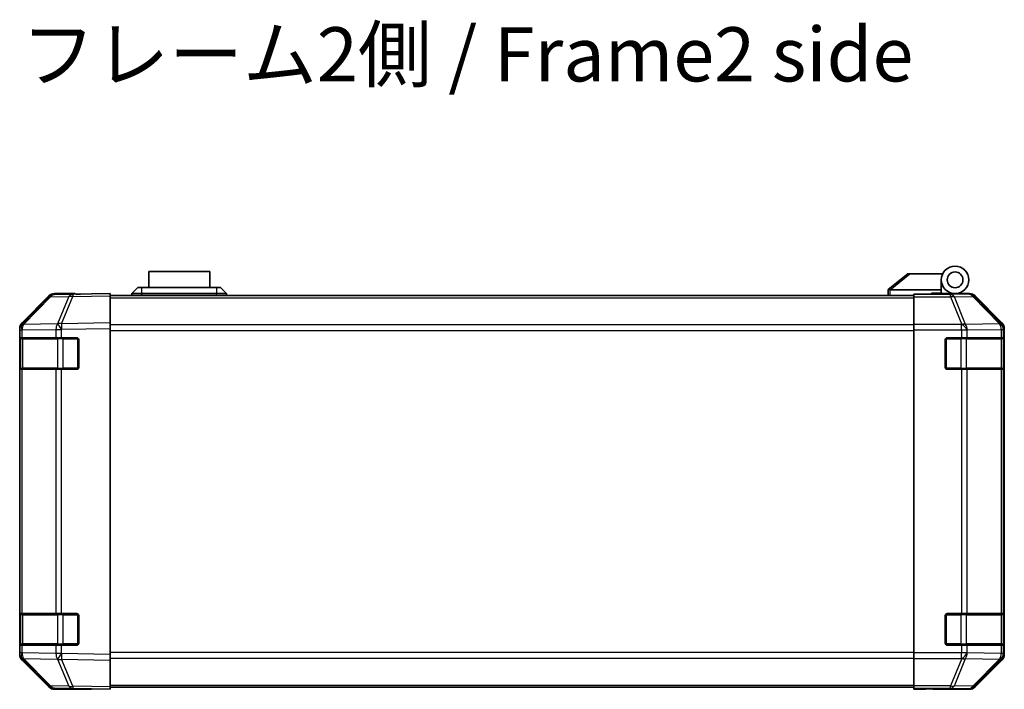
# Model space of a CAD drawing. Units: millimetres. Extents: x 0 to 8447, y -11 to 1546.
# Drawn here: x 2318 to 2568, y 469 to 639 of the extents above; entities that cross this region are included whole.
import ezdxf

# ---------------------------------------------------------------- set-up
doc = ezdxf.new("R2010")
doc.units = ezdxf.units.MM
doc.header["$LTSCALE"] = 4.5
for name, color, linetype, lineweight in [('Symbol (ISO)', 7, 'Continuous', 18), ('Visible (ISO)', 7, 'Continuous', 35), ('Visible Narrow (ISO)', 7, 'Continuous', 25)]:
    doc.layers.add(name, color=color, linetype=linetype, lineweight=lineweight)
doc.styles.add('Note Text (TK)', font='txt')

msp = doc.modelspace()

# ---------------------------------------------------------------- linework, layer by layer
at = {"layer": 'Visible (ISO)'}
for p, q in [((2366.46, 575.179), (2350.96, 575.179)), ((2350.96, 571.179), (2350.96, 575.179)), ((2366.46, 575.179), (2366.46, 571.179)), ((2543.71, 574.579), (2538.727, 570.593)), ((2543.71, 574.579), (2544.231, 574.579)), ((2544.231, 574.579), (2552.548, 574.579)), ((2552.21, 570.579), (2552.21, 573.079)), ((2346.71, 569.579), (2348.21, 571.179)), ((2348.21, 571.179), (2349.21, 571.179)), ((2368.21, 571.179), (2349.21, 571.179)), ((2368.21, 571.179), (2369.21, 571.179)), ((2370.71, 569.579), (2369.21, 571.179)), ((2538.71, 570.579), (2538.727, 570.593)), ((2538.71, 570.579), (2538.71, 569.079)), ((2552.21, 570.579), (2539.231, 570.579)), ((2552.21, 569.679), (2552.21, 570.579)), ((2325.635, 568.734), (2318.79, 561.768)), ((2318.796, 562.164), (2325.625, 568.993)), ((2331.688, 569.413), (2327.027, 569.332)), ((2332.21, 569.579), (2327.04, 569.579)), ((2341.21, 569.579), (2331.688, 569.413)), ((2332.21, 569.422), (2332.21, 569.579)), ((2341.21, 569.579), (2341.21, 568.993)), ((2341.21, 569.079), (2545.21, 569.079)), ((2341.21, 562.164), (2341.21, 568.993)), ((2349.21, 569.579), (2346.71, 569.579)), ((2346.71, 569.079), (2346.71, 569.579)), ((2349.21, 569.579), (2368.21, 569.579)), ((2370.71, 569.579), (2368.21, 569.579)), ((2370.71, 569.079), (2370.71, 569.579)), ((2545.21, 569.332), (2545.21, 569.422)), ((2549.21, 569.422), (2545.21, 569.422)), ((2545.21, 568.734), (2545.21, 569.332)), ((2545.21, 568.734), (2545.21, 561.761)), ((2549.71, 569.422), (2549.71, 569.679)), ((2549.71, 569.679), (2552.21, 569.679)), ((2552.21, 569.679), (2552.21, 569.44)), ((2552.21, 569.579), (2555.71, 569.579)), ((2554.21, 569.53), (2554.21, 569.509)), ((2555.71, 569.579), (2559.38, 569.579)), ((2567.624, 562.164), (2560.794, 568.993)), ((2318.21, 560.359), (2318.21, 560.75)), ((2318.21, 560.359), (2318.21, 558.379)), ((2318.79, 561.768), (2318.783, 561.761)), ((2341.21, 562.164), (2341.21, 560.75)), ((2341.21, 478.009), (2341.21, 560.75)), ((2545.21, 560.359), (2545.21, 561.761)), ((2545.21, 478.399), (2545.21, 560.359)), ((2568.21, 478.009), (2568.21, 560.75)), ((2318.21, 558.379), (2318.21, 557.879)), ((2318.796, 558.379), (2318.21, 558.379)), ((2318.21, 550.879), (2318.21, 557.879)), ((2318.41, 558.079), (2318.41, 550.679)), ((2318.796, 558.379), (2327.408, 558.379)), ((2328.787, 558.379), (2327.408, 558.379)), ((2328.787, 558.379), (2332.71, 558.379)), ((2333.21, 557.879), (2333.21, 550.879)), ((2553.21, 550.879), (2553.21, 557.879)), ((2553.71, 558.379), (2557.382, 558.379)), ((2558.796, 558.379), (2557.382, 558.379)), ((2558.796, 558.379), (2567.408, 558.379)), ((2567.993, 558.379), (2567.408, 558.379)), ((2567.993, 558.379), (2568.062, 558.379)), ((2568.01, 550.679), (2568.01, 558.079)), ((2568.07, 557.879), (2568.07, 550.879)), ((2318.21, 550.879), (2318.21, 550.379)), ((2318.21, 550.379), (2318.796, 550.379)), ((2318.21, 550.379), (2318.21, 488.379)), ((2327.408, 550.379), (2318.796, 550.379)), ((2327.408, 550.379), (2328.787, 550.379)), ((2332.71, 550.379), (2328.787, 550.379)), ((2557.382, 550.379), (2553.71, 550.379)), ((2557.382, 550.379), (2558.796, 550.379)), ((2567.408, 550.379), (2558.796, 550.379)), ((2567.408, 550.379), (2567.993, 550.379)), ((2568.062, 550.379), (2567.993, 550.379)), ((2318.21, 488.379), (2318.21, 487.879)), ((2318.796, 488.379), (2318.21, 488.379)), ((2318.21, 480.879), (2318.21, 487.879)), ((2318.41, 488.079), (2318.41, 480.679)), ((2318.796, 488.379), (2327.408, 488.379)), ((2328.787, 488.379), (2327.408, 488.379)), ((2328.787, 488.379), (2332.71, 488.379)), ((2333.21, 487.879), (2333.21, 480.879)), ((2553.21, 480.879), (2553.21, 487.879)), ((2553.71, 488.379), (2557.382, 488.379)), ((2558.796, 488.379), (2557.382, 488.379)), ((2558.796, 488.379), (2567.408, 488.379)), ((2567.993, 488.379), (2567.408, 488.379)), ((2567.993, 488.379), (2568.062, 488.379)), ((2568.01, 480.679), (2568.01, 488.079)), ((2568.07, 487.879), (2568.07, 480.879)), ((2318.21, 480.879), (2318.21, 480.379)), ((2318.21, 480.379), (2318.21, 478.399)), ((2318.21, 480.379), (2318.796, 480.379)), ((2327.408, 480.379), (2318.796, 480.379)), ((2327.408, 480.379), (2328.787, 480.379)), ((2332.71, 480.379), (2328.787, 480.379)), ((2557.382, 480.379), (2553.71, 480.379)), ((2557.382, 480.379), (2558.796, 480.379)), ((2567.408, 480.379), (2558.796, 480.379)), ((2567.408, 480.379), (2567.993, 480.379)), ((2568.062, 480.379), (2567.993, 480.379)), ((2318.21, 478.009), (2318.21, 478.399)), ((2341.21, 478.009), (2341.21, 476.595)), ((2545.21, 476.997), (2545.21, 478.399)), ((2318.783, 476.997), (2318.79, 476.99)), ((2318.79, 476.99), (2325.635, 470.025)), ((2325.625, 469.765), (2318.796, 476.595)), ((2341.21, 469.765), (2341.21, 476.595)), ((2545.21, 476.997), (2545.21, 470.025)), ((2560.794, 469.765), (2567.624, 476.595)), ((2545.21, 469.427), (2545.21, 470.025)), ((2327.027, 469.427), (2331.688, 469.345)), ((2336.21, 469.179), (2327.04, 469.179)), ((2331.688, 469.345), (2341.21, 469.179)), ((2336.21, 469.179), (2336.21, 469.266)), ((2341.21, 469.765), (2341.21, 469.179)), ((2341.21, 469.679), (2545.21, 469.679)), ((2545.21, 469.427), (2545.21, 469.266)), ((2545.21, 469.179), (2545.21, 469.266)), ((2545.21, 469.266), (2548.21, 469.266)), ((2548.21, 469.232), (2545.21, 469.179)), ((2549.624, 469.256), (2548.21, 469.232)), ((2550.21, 469.232), (2550.21, 469.179)), ((2550.21, 469.179), (2559.38, 469.179))]:
    msp.add_line(p, q, dxfattribs=at)
for radius in [3.5, 2]:
    msp.add_circle((2555.71, 573.079), radius, dxfattribs=at)
for centre, radius, start, end in [((2327.062, 567.332), 2, 91, 135.5), ((2554.51, 569.079), 0.5, 90, 115.54437), ((2320.21, 560.359), 2, 135.5, 180), ((2318.71, 558.079), 0.3, 90, 180), ((2332.71, 557.879), 0.5, 0, 90), ((2553.71, 557.879), 0.5, 90, 180), ((2567.71, 558.079), 0.3, 0, 90), ((2318.71, 550.679), 0.3, 180, 270), ((2332.71, 550.879), 0.5, 270, 0), ((2553.71, 550.879), 0.5, 180, 270), ((2567.71, 550.679), 0.3, 270, 0), ((2318.71, 488.079), 0.3, 90, 180), ((2332.71, 487.879), 0.5, 0, 90), ((2553.71, 487.879), 0.5, 90, 180), ((2567.71, 488.079), 0.3, 0, 90), ((2318.71, 480.679), 0.3, 180, 270), ((2332.71, 480.879), 0.5, 270, 0), ((2553.71, 480.879), 0.5, 180, 270), ((2567.71, 480.679), 0.3, 270, 0), ((2320.21, 478.399), 2, 180, 224.5), ((2327.062, 471.426), 2, 224.5, 269)]:
    msp.add_arc(centre, radius, start, end, dxfattribs=at)
for centre, major_axis, ratio, start_param, end_param in [((2538.113, 569.461), (1.31, 1.048), 0.2981424, 0.3567334, 0.3840244), ((2327.04, 567.579), (-1.415, 1.415), 0.9996955, 5.4979394, 6.2831853), ((2337.21, 569.509), (-5, 0), 0.0174551, 0, 0.7853982), ((2549.21, 569.509), (5, 0), 0.0174551, 4.712389, 6.2831853), ((2559.38, 567.579), (1.415, 1.415), 0.9996955, 0, 0.7852459), ((2320.21, 560.749), (-1.415, 1.415), 0.9996955, 0, 0.7852459), ((2566.21, 560.749), (1.415, 1.415), 0.9996955, 5.4979394, 6.2831853), ((2568.062, 557.879), (0, 0.5), 0.0174551, 4.712389, 6.2831853), ((2568.062, 550.879), (0, 0.5), 0.0174551, 3.1415927, 4.712389), ((2568.062, 487.879), (0, 0.5), 0.0174551, 4.712389, 6.2831853), ((2568.062, 480.879), (0, 0.5), 0.0174551, 3.1415927, 4.712389), ((2320.21, 478.009), (-1.415, -1.415), 0.9996955, 5.4979394, 6.2831853), ((2566.21, 478.009), (1.415, -1.415), 0.9996955, 0, 0.7852459), ((2327.04, 471.179), (-1.415, -1.415), 0.9996955, 0, 0.7852459), ((2338.21, 469.232), (-2, 0), 0.0174551, 5.4977871, 6.2831853), ((2548.21, 469.232), (2, 0), 0.0174551, 0, 1.5707963), ((2559.38, 471.179), (1.415, -1.415), 0.9996955, 5.4979394, 6.2831853)]:
    msp.add_ellipse(centre, major_axis=major_axis, ratio=ratio, start_param=start_param, end_param=end_param, dxfattribs=at)
msp.add_open_spline([(2539.21, 570.579), (2539.167, 570.577), (2539.121, 570.581), (2539.017, 570.593), (2538.958, 570.602), (2538.861, 570.613), (2538.824, 570.615), (2538.763, 570.61), (2538.741, 570.604), (2538.727, 570.593)], degree=3, knots=[0, 0, 0, 0, 0.012919423, 0.012919423, 0.029223517, 0.029223517, 0.042286171, 0.042286171, 0.055456522, 0.055456522, 0.055456522, 0.055456522], dxfattribs=at)
at = {"layer": 'Visible Narrow (ISO)'}
for p, q in [((2539.231, 570.579), (2544.231, 574.579)), ((2349.21, 569.579), (2349.21, 571.179)), ((2368.21, 571.179), (2368.21, 569.579)), ((2539.21, 569.079), (2539.21, 570.579)), ((2319.198, 561.772), (2326.043, 568.737)), ((2326.043, 568.737), (2330.705, 568.819)), ((2330.705, 568.819), (2327.827, 561.938)), ((2328.796, 561.947), (2331.674, 568.827)), ((2331.674, 568.827), (2341.21, 568.993)), ((2341.21, 568.493), (2545.21, 568.493)), ((2349.21, 569.079), (2349.21, 569.579)), ((2368.21, 569.079), (2368.21, 569.579)), ((2554.553, 569.332), (2545.21, 569.332)), ((2545.21, 568.734), (2554.553, 568.734)), ((2559.214, 569.413), (2554.553, 569.332)), ((2554.553, 568.734), (2554.553, 569.332)), ((2554.553, 568.734), (2557.388, 561.768)), ((2555.547, 568.737), (2560.208, 568.819)), ((2558.382, 561.772), (2555.547, 568.737)), ((2559.38, 569.579), (2559.214, 569.413)), ((2560.208, 568.819), (2566.988, 561.938)), ((2560.628, 568.827), (2560.794, 568.993)), ((2567.408, 561.947), (2560.628, 568.827)), ((2318.21, 560.359), (2318.796, 560.359)), ((2318.796, 560.359), (2318.802, 560.366)), ((2318.796, 558.379), (2318.796, 560.359)), ((2318.802, 560.366), (2327.408, 560.516)), ((2327.803, 561.922), (2319.198, 561.772)), ((2327.408, 560.516), (2328.787, 560.516)), ((2327.408, 560.516), (2327.408, 558.379)), ((2327.827, 561.938), (2327.803, 561.922)), ((2328.787, 560.516), (2328.81, 560.533)), ((2328.787, 558.379), (2328.787, 560.516)), ((2341.21, 562.164), (2328.796, 561.947)), ((2328.81, 560.533), (2341.21, 560.75)), ((2545.21, 561.665), (2341.21, 561.665)), ((2341.21, 560.251), (2545.21, 560.251)), ((2557.382, 561.761), (2545.21, 561.761)), ((2545.21, 560.359), (2557.382, 560.359)), ((2557.388, 561.768), (2557.382, 561.761)), ((2557.382, 560.359), (2557.382, 561.761)), ((2557.382, 560.359), (2557.382, 558.379)), ((2557.382, 560.359), (2558.796, 560.359)), ((2566.987, 561.922), (2558.382, 561.772)), ((2558.796, 560.359), (2558.802, 560.366)), ((2558.796, 558.379), (2558.796, 560.359)), ((2558.802, 560.366), (2567.408, 560.516)), ((2566.988, 561.938), (2566.987, 561.922)), ((2567.624, 562.164), (2567.408, 561.947)), ((2567.408, 560.516), (2567.993, 560.516)), ((2567.408, 560.516), (2567.408, 558.379)), ((2567.993, 560.516), (2567.994, 560.533)), ((2567.993, 558.379), (2567.993, 560.516)), ((2567.994, 560.533), (2568.21, 560.75)), ((2318.21, 557.879), (2318.41, 557.879)), ((2318.996, 558.079), (2318.41, 558.079)), ((2318.996, 558.079), (2327.824, 558.079)), ((2318.996, 550.679), (2318.996, 558.079)), ((2329.238, 558.079), (2327.824, 558.079)), ((2327.824, 558.079), (2327.824, 550.679)), ((2329.238, 558.379), (2329.238, 558.079)), ((2329.238, 558.079), (2332.91, 558.079)), ((2329.238, 550.679), (2329.238, 558.079)), ((2332.91, 558.079), (2332.91, 558.337)), ((2333.168, 558.079), (2332.91, 558.079)), ((2332.91, 558.079), (2332.91, 550.679)), ((2553.51, 558.079), (2553.252, 558.079)), ((2553.51, 558.337), (2553.51, 558.079)), ((2553.51, 550.679), (2553.51, 558.079)), ((2553.51, 558.079), (2557.182, 558.079)), ((2557.182, 558.379), (2557.182, 558.079)), ((2558.596, 558.079), (2557.182, 558.079)), ((2557.182, 558.079), (2557.182, 550.679)), ((2558.596, 558.079), (2567.424, 558.079)), ((2558.596, 550.679), (2558.596, 558.079)), ((2568.01, 558.079), (2567.424, 558.079)), ((2567.424, 558.079), (2567.424, 550.679)), ((2568.01, 557.879), (2568.07, 557.879)), ((2318.41, 550.879), (2318.21, 550.879)), ((2318.41, 550.679), (2318.996, 550.679)), ((2318.796, 488.379), (2318.796, 550.379)), ((2327.824, 550.679), (2318.996, 550.679)), ((2327.408, 550.379), (2327.408, 488.379)), ((2327.824, 550.679), (2329.238, 550.679)), ((2328.787, 488.379), (2328.787, 550.379)), ((2329.238, 550.679), (2329.238, 550.379)), ((2332.91, 550.679), (2329.238, 550.679)), ((2332.91, 550.679), (2333.168, 550.679)), ((2332.91, 550.421), (2332.91, 550.679)), ((2553.252, 550.679), (2553.51, 550.679)), ((2553.51, 550.679), (2553.51, 550.421)), ((2557.182, 550.679), (2553.51, 550.679)), ((2557.182, 550.679), (2557.182, 550.379)), ((2557.182, 550.679), (2558.596, 550.679)), ((2557.382, 550.379), (2557.382, 488.379)), ((2567.424, 550.679), (2558.596, 550.679)), ((2558.796, 488.379), (2558.796, 550.379)), ((2567.408, 550.379), (2567.408, 488.379)), ((2567.424, 550.679), (2568.01, 550.679)), ((2567.993, 488.379), (2567.993, 550.379)), ((2568.07, 550.879), (2568.01, 550.879)), ((2318.21, 487.879), (2318.41, 487.879)), ((2318.996, 488.079), (2318.41, 488.079)), ((2318.996, 488.079), (2327.824, 488.079)), ((2318.996, 480.679), (2318.996, 488.079)), ((2329.238, 488.079), (2327.824, 488.079)), ((2327.824, 488.079), (2327.824, 480.679)), ((2329.238, 488.379), (2329.238, 488.079)), ((2329.238, 488.079), (2332.91, 488.079)), ((2329.238, 480.679), (2329.238, 488.079)), ((2332.91, 488.079), (2332.91, 488.337)), ((2333.168, 488.079), (2332.91, 488.079)), ((2332.91, 488.079), (2332.91, 480.679)), ((2553.51, 488.079), (2553.252, 488.079)), ((2553.51, 488.337), (2553.51, 488.079)), ((2553.51, 480.679), (2553.51, 488.079)), ((2553.51, 488.079), (2557.182, 488.079)), ((2557.182, 488.379), (2557.182, 488.079)), ((2558.596, 488.079), (2557.182, 488.079)), ((2557.182, 488.079), (2557.182, 480.679)), ((2558.596, 488.079), (2567.424, 488.079)), ((2558.596, 480.679), (2558.596, 488.079)), ((2568.01, 488.079), (2567.424, 488.079)), ((2567.424, 488.079), (2567.424, 480.679)), ((2568.01, 487.879), (2568.07, 487.879)), ((2318.41, 480.879), (2318.21, 480.879)), ((2318.41, 480.679), (2318.996, 480.679)), ((2318.796, 478.399), (2318.796, 480.379)), ((2327.824, 480.679), (2318.996, 480.679)), ((2327.408, 480.379), (2327.408, 478.242)), ((2327.824, 480.679), (2329.238, 480.679)), ((2328.787, 478.242), (2328.787, 480.379)), ((2329.238, 480.679), (2329.238, 480.379)), ((2332.91, 480.679), (2329.238, 480.679)), ((2332.91, 480.679), (2333.168, 480.679)), ((2332.91, 480.421), (2332.91, 480.679)), ((2553.252, 480.679), (2553.51, 480.679)), ((2553.51, 480.679), (2553.51, 480.421)), ((2557.182, 480.679), (2553.51, 480.679)), ((2557.182, 480.679), (2557.182, 480.379)), ((2557.182, 480.679), (2558.596, 480.679)), ((2557.382, 480.379), (2557.382, 478.399)), ((2567.424, 480.679), (2558.596, 480.679)), ((2558.796, 478.399), (2558.796, 480.379)), ((2567.408, 480.379), (2567.408, 478.242)), ((2567.424, 480.679), (2568.01, 480.679)), ((2567.993, 478.242), (2567.993, 480.379)), ((2568.07, 480.879), (2568.01, 480.879)), ((2318.796, 478.399), (2318.21, 478.399)), ((2318.802, 478.392), (2318.796, 478.399)), ((2327.408, 478.242), (2318.802, 478.392)), ((2328.787, 478.242), (2327.408, 478.242)), ((2328.81, 478.225), (2328.787, 478.242)), ((2341.21, 478.009), (2328.81, 478.225)), ((2545.21, 478.508), (2341.21, 478.508)), ((2557.382, 478.399), (2545.21, 478.399)), ((2558.796, 478.399), (2557.382, 478.399)), ((2557.382, 476.997), (2557.382, 478.399)), ((2558.802, 478.392), (2558.796, 478.399)), ((2567.408, 478.242), (2558.802, 478.392)), ((2567.993, 478.242), (2567.408, 478.242)), ((2567.994, 478.225), (2567.993, 478.242)), ((2568.21, 478.009), (2567.994, 478.225)), ((2319.198, 476.987), (2327.803, 476.837)), ((2326.043, 470.021), (2319.198, 476.987)), ((2327.803, 476.837), (2327.827, 476.82)), ((2327.827, 476.82), (2330.705, 469.94)), ((2328.796, 476.811), (2341.21, 476.595)), ((2331.674, 469.931), (2328.796, 476.811)), ((2341.21, 477.093), (2545.21, 477.093)), ((2545.21, 476.997), (2557.382, 476.997)), ((2557.388, 476.99), (2554.553, 470.025)), ((2555.547, 470.021), (2558.382, 476.987)), ((2557.382, 476.997), (2557.388, 476.99)), ((2558.382, 476.987), (2566.987, 476.837)), ((2566.988, 476.82), (2560.208, 469.94)), ((2560.628, 469.931), (2567.408, 476.811)), ((2566.987, 476.837), (2566.988, 476.82)), ((2567.408, 476.811), (2567.624, 476.595)), ((2330.705, 469.94), (2326.043, 470.021)), ((2341.21, 470.265), (2545.21, 470.265)), ((2554.553, 470.025), (2545.21, 470.025)), ((2554.553, 469.427), (2554.553, 470.025)), ((2560.208, 469.94), (2555.547, 470.021)), ((2341.21, 469.765), (2331.674, 469.931)), ((2545.21, 469.427), (2554.553, 469.427)), ((2548.21, 469.266), (2548.21, 469.232)), ((2554.553, 469.427), (2559.214, 469.345)), ((2559.214, 469.345), (2559.38, 469.179)), ((2560.794, 469.765), (2560.628, 469.931))]:
    msp.add_line(p, q, dxfattribs=at)
for centre, major_axis, ratio, start_param, end_param in [((2327.062, 567.332), (-1.427, 1.402), 0.2788133, 5.7393019, 6.2831853), ((2327.062, 567.332), (-0.035, 2), 0.7070529, 0, 0.7792276), ((2331.723, 567.413), (-0.035, 2), 0.7070529, 0, 0.7792276), ((2331.723, 567.413), (1.845, -0.772), 0.6726674, 1.8708192, 2.4052337), ((2331.723, 567.413), (-0.035, 2), 0.0174497, 0, 0.7852459), ((2554.553, 567.332), (-0.035, 2), 0.7070529, 5.4792756, 6.2585033), ((2554.553, 567.332), (-1.852, -0.754), 0.6731149, 3.9010795, 4.4449628), ((2559.214, 567.413), (-1.414, 1.414), 0.9996955, 4.712389, 5.4976349), ((2559.214, 567.413), (-0.035, 2), 0.7070529, 5.4792756, 6.2585033), ((2559.214, 567.413), (1.425, 1.404), 0.2855304, 0.0257525, 0.560167), ((2320.21, 560.359), (-1.427, 1.402), 0.573962, 0, 1.042174), ((2320.217, 560.366), (-1.427, 1.402), 0.573962, 0, 1.042174), ((2320.217, 560.366), (-1.427, 1.402), 0.2788133, 5.7393019, 6.2831853), ((2320.217, 560.366), (-0.035, 2), 0.7070529, 0.7792276, 1.5584553), ((2328.822, 560.516), (0.035, -2), 0.7070529, 3.9208203, 4.700048), ((2328.822, 560.516), (1.16, -1.629), 0.0142155, 3.6617231, 4.7022633), ((2328.845, 560.533), (1.845, -0.772), 0.6726674, 1.8708192, 2.4052337), ((2328.845, 560.533), (1.16, -1.629), 0.0142155, 3.6617231, 4.7022633), ((2328.845, 560.533), (-0.035, 2), 0.0174497, 0.7852459, 1.5704917), ((2557.382, 560.359), (-1.427, 1.402), 0.573962, 4.1837666, 5.2259406), ((2557.388, 560.366), (1.852, 0.754), 0.6731149, 0.7594868, 1.3033702), ((2557.388, 560.366), (-1.427, 1.402), 0.573962, 4.1837666, 5.2259406), ((2557.388, 560.366), (-0.035, 2), 0.7070529, 4.700048, 5.4792756), ((2565.993, 560.516), (1.999, -0.049), 0.8144058, 0.0300796, 1.0706198), ((2565.993, 560.516), (0.035, -2), 0.7070529, 1.5584553, 2.3376829), ((2565.994, 560.533), (1.425, 1.404), 0.2855304, 0.0257525, 0.560167), ((2565.994, 560.533), (1.999, -0.049), 0.8144058, 0.0300796, 1.0706198), ((2565.994, 560.533), (-1.414, 1.414), 0.9996955, 3.9271431, 4.712389), ((2319.208, 558.079), (0, 0.3), 0.7071068, 0, 1.5707963), ((2328.036, 558.079), (0, 0.3), 0.7071068, 0, 1.5707963), ((2558.384, 558.079), (0, 0.3), 0.7071068, 4.712389, 6.2831853), ((2567.212, 558.079), (0, 0.3), 0.7071068, 4.712389, 6.2831853), ((2319.208, 550.679), (0, -0.3), 0.7071068, 4.712389, 6.2831853), ((2328.036, 550.679), (0, -0.3), 0.7071068, 4.712389, 6.2831853), ((2558.384, 550.679), (0, -0.3), 0.7071068, 0, 1.5707963), ((2567.212, 550.679), (0, -0.3), 0.7071068, 0, 1.5707963), ((2319.208, 488.079), (0, 0.3), 0.7071068, 0, 1.5707963), ((2328.036, 488.079), (0, 0.3), 0.7071068, 0, 1.5707963), ((2558.384, 488.079), (0, 0.3), 0.7071068, 4.712389, 6.2831853), ((2567.212, 488.079), (0, 0.3), 0.7071068, 4.712389, 6.2831853), ((2319.208, 480.679), (0, -0.3), 0.7071068, 4.712389, 6.2831853), ((2328.036, 480.679), (0, -0.3), 0.7071068, 4.712389, 6.2831853), ((2558.384, 480.679), (0, -0.3), 0.7071068, 0, 1.5707963), ((2567.212, 480.679), (0, -0.3), 0.7071068, 0, 1.5707963), ((2320.21, 478.399), (-1.427, -1.402), 0.573962, 5.2410113, 6.2831853), ((2320.217, 478.392), (-1.427, -1.402), 0.573962, 5.2410113, 6.2831853), ((2320.217, 478.392), (0.035, 2), 0.7070529, 1.5831374, 2.362365), ((2328.822, 478.242), (-0.035, -2), 0.7070529, 4.72473, 5.5039577), ((2328.822, 478.242), (1.16, 1.629), 0.0142155, 1.580922, 2.6214622), ((2328.845, 478.225), (1.16, 1.629), 0.0142155, 1.580922, 2.6214622), ((2328.845, 478.225), (0.035, 2), 0.0174497, 1.5711009, 2.3563468), ((2557.382, 478.399), (-1.427, -1.402), 0.573962, 1.0572447, 2.0994187), ((2557.388, 478.392), (-1.427, -1.402), 0.573962, 1.0572447, 2.0994187), ((2557.388, 478.392), (0.035, 2), 0.7070529, 3.9455024, 4.72473), ((2565.993, 478.242), (1.999, 0.049), 0.8144058, 5.2125656, 6.2531058), ((2565.993, 478.242), (-0.035, -2), 0.7070529, 0.8039097, 1.5831374), ((2565.994, 478.225), (1.999, 0.049), 0.8144058, 5.2125656, 6.2531058), ((2565.994, 478.225), (1.414, 1.414), 0.9996955, 4.712389, 5.4976349), ((2320.217, 478.392), (-1.427, -1.402), 0.2788133, 0, 0.5438834), ((2328.845, 478.225), (-1.845, -0.772), 0.6726674, 0.736359, 1.2707735), ((2557.388, 478.392), (-1.852, 0.754), 0.6731149, 1.8382225, 2.3821058), ((2565.994, 478.225), (1.425, -1.404), 0.2855304, 5.7230183, 6.2574328), ((2327.062, 471.426), (-1.427, -1.402), 0.2788133, 0, 0.5438834), ((2327.062, 471.426), (-0.035, -2), 0.7070529, 5.5039577, 6.2831853), ((2554.553, 471.426), (1.852, -0.754), 0.6731149, 4.9798151, 5.5236985), ((2554.553, 471.426), (-0.035, -2), 0.7070529, 0.0246821, 0.8039097), ((2331.723, 471.345), (1.845, 0.772), 0.6726674, 3.8779516, 4.4123662), ((2331.723, 471.345), (-0.035, -2), 0.7070529, 5.5039577, 6.2831853), ((2331.723, 471.345), (-0.035, -2), 0.0174497, 5.4979394, 6.2831853), ((2559.214, 471.345), (-0.035, -2), 0.7070529, 0.0246821, 0.8039097), ((2559.214, 471.345), (1.414, 1.414), 0.9996955, 3.9271431, 4.712389), ((2559.214, 471.345), (1.425, -1.404), 0.2855304, 5.7230183, 6.2574328)]:
    msp.add_ellipse(centre, major_axis=major_axis, ratio=ratio, start_param=start_param, end_param=end_param, dxfattribs=at)

# ---------------------------------------------------------------- texts
at = {"layer": 'Symbol (ISO)', "color": 7, "insert": (2318.628, 628.521), "char_height": 13.75, "width": 236.07512, "attachment_point": 4, "line_spacing_factor": 1.5, "style": 'Note Text (TK)'}
msp.add_mtext('{フレーム2側 / Frame2 side}', dxfattribs=at)

doc.saveas('drawing.dxf')
